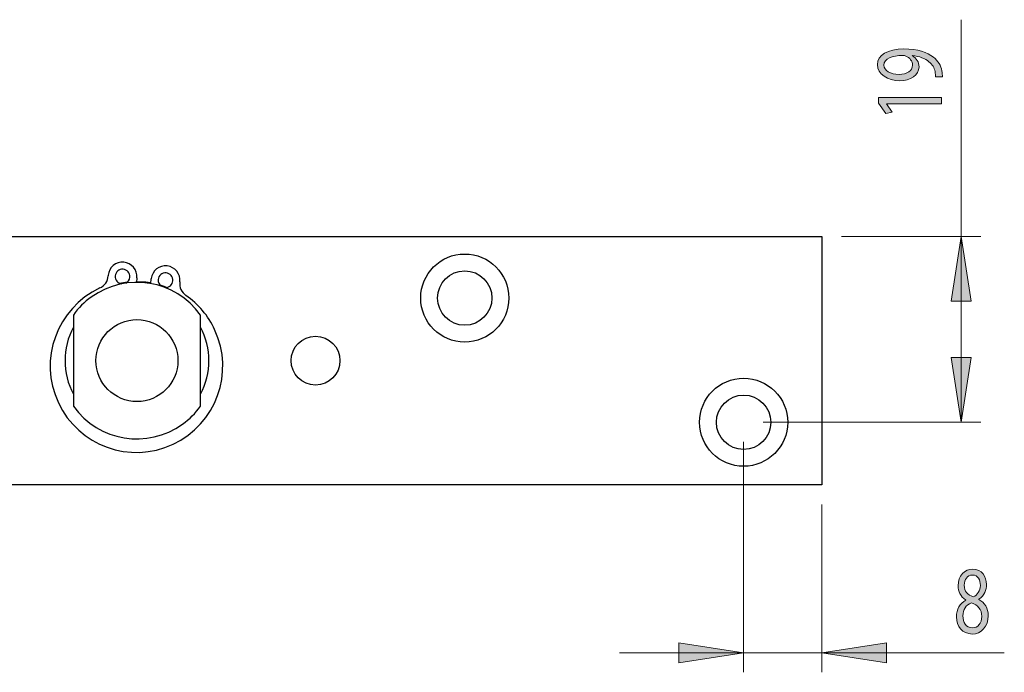
# Model space of a CAD drawing. Extents: x 563 to 1295, y -18 to 1080.
# Drawn here: x 792 to 983, y 506 to 633 of the extents above; entities that cross this region are included whole.
import ezdxf

# ---------------------------------------------------------------- set-up
doc = ezdxf.new("R2010")
doc.units = 0
doc.header["$MEASUREMENT"] = 0
doc.layers.get('0').update_dxf_attribs({"lineweight": 0})

# ---------------------------------------------------------------- blocks, each defined once
blk = doc.blocks.new('Block_48')
at = {"transparency": 33554687}
h = blk.add_hatch(color=7, dxfattribs=at)
h.dxf.hatch_style = 2
edge = h.paths.add_edge_path()
edge.add_spline(control_points=[(975.68, 522.65), (975.68, 521.42), (976.37, 520.76), (977.43, 520.38), (978.23, 520.74), (978.83, 521.5), (978.83, 522.61), (978.83, 523.59), (978.39, 524.61), (977.28, 524.61), (976.25, 524.61), (975.68, 523.7), (975.68, 522.65)], knot_values=[0, 0, 0, 0, 1, 1, 1, 2, 2, 2, 3, 3, 3, 4, 4, 4, 4], degree=3, periodic=0)
edge = h.paths.add_edge_path()
edge.add_spline(control_points=[(979.1, 516.52), (979.1, 518.01), (978.32, 518.73), (977.08, 519.2), (976.01, 518.78), (975.43, 517.84), (975.43, 516.67), (975.38, 515.43), (976.09, 514.33), (977.26, 514.33), (978.38, 514.33), (979.1, 515.26), (979.1, 516.52)], knot_values=[0, 0, 0, 0, 1, 1, 1, 2, 2, 2, 3, 3, 3, 4, 4, 4, 4], degree=3, periodic=0)
edge = h.paths.add_edge_path()
edge.add_spline(control_points=[(974.16, 516.45), (974.16, 517.99), (974.85, 519.08), (975.98, 519.72), (975.98, 519.72), (975.96, 519.78), (975.96, 519.78), (974.95, 520.42), (974.51, 521.48), (974.51, 522.53), (974.51, 524.47), (975.74, 525.79), (977.35, 525.79), (979.13, 525.79), (980.02, 524.3), (980.02, 522.78), (980.02, 521.74), (979.64, 520.63), (978.51, 519.91), (978.51, 519.91), (978.51, 519.86), (978.51, 519.86), (979.65, 519.25), (980.36, 518.18), (980.36, 516.69), (980.36, 514.56), (978.99, 513.13), (977.24, 513.13), (975.31, 513.13), (974.16, 514.66), (974.16, 516.45)], knot_values=[0, 0, 0, 0, 1, 1, 1, 2, 2, 2, 3, 3, 3, 4, 4, 4, 5, 5, 5, 6, 6, 6, 7, 7, 7, 8, 8, 8, 9, 9, 9, 10, 10, 10, 10], degree=3, periodic=0)
for points, knots in [([(974.16, 516.45), (974.16, 517.99), (974.85, 519.08), (975.98, 519.72), (975.98, 519.72), (975.96, 519.78), (975.96, 519.78), (974.95, 520.42), (974.51, 521.48), (974.51, 522.53), (974.51, 524.47), (975.74, 525.79), (977.35, 525.79), (979.13, 525.79), (980.02, 524.3), (980.02, 522.78), (980.02, 521.74), (979.64, 520.63), (978.51, 519.91), (978.51, 519.91), (978.51, 519.86), (978.51, 519.86), (979.65, 519.25), (980.36, 518.18), (980.36, 516.69), (980.36, 514.56), (978.99, 513.13), (977.24, 513.13), (975.31, 513.13), (974.16, 514.66), (974.16, 516.45)], [0, 0, 0, 0, 1, 1, 1, 2, 2, 2, 3, 3, 3, 4, 4, 4, 5, 5, 5, 6, 6, 6, 7, 7, 7, 8, 8, 8, 9, 9, 9, 10, 10, 10, 10]), ([(975.68, 522.65), (975.68, 521.42), (976.37, 520.76), (977.43, 520.38), (978.23, 520.74), (978.83, 521.5), (978.83, 522.61), (978.83, 523.59), (978.39, 524.61), (977.28, 524.61), (976.25, 524.61), (975.68, 523.7), (975.68, 522.65)], [0, 0, 0, 0, 1, 1, 1, 2, 2, 2, 3, 3, 3, 4, 4, 4, 4]), ([(979.1, 516.52), (979.1, 518.01), (978.32, 518.73), (977.08, 519.2), (976.01, 518.78), (975.43, 517.84), (975.43, 516.67), (975.38, 515.43), (976.09, 514.33), (977.26, 514.33), (978.38, 514.33), (979.1, 515.26), (979.1, 516.52)], [0, 0, 0, 0, 1, 1, 1, 2, 2, 2, 3, 3, 3, 4, 4, 4, 4])]:
    blk.add_open_spline(points, degree=3, knots=knots)
blk = doc.blocks.new('Block_47')
at = {"transparency": 33554687}
h = blk.add_hatch(color=7, dxfattribs=at)
h.dxf.hatch_style = 2
h.paths.add_polyline_path([(932.72, 509.48), (920.13, 511.42), (920.13, 507.54)])
h = blk.add_hatch(color=7, dxfattribs=at)
h.dxf.hatch_style = 2
h.paths.add_polyline_path([(947.96, 509.48), (960.55, 507.54), (960.55, 511.42)])
at = {"color": 7, "lineweight": 0}
for p, q in [((932.72, 550.57), (932.72, 505.67)), ((947.96, 538.37), (947.96, 505.67)), ((932.72, 509.48), (908.52, 509.48)), ((932.72, 509.48), (947.96, 509.48)), ((947.96, 509.48), (983.49, 509.48))]:
    blk.add_line(p, q, dxfattribs=at)
for points in [[(932.72, 509.48), (920.13, 511.42), (920.13, 507.54), (920.13, 507.54)], [(947.96, 509.48), (960.55, 507.54), (960.55, 511.42), (960.55, 511.42)]]:
    blk.add_lwpolyline(points, close=True)
blk.add_blockref('Block_48', (0, 0))
blk = doc.blocks.new('Block_51')
at = {"transparency": 33554687}
h = blk.add_hatch(color=7, dxfattribs=at)
h.dxf.hatch_style = 2
edge = h.paths.add_edge_path()
edge.add_spline(control_points=[(963.01, 622.15), (964.54, 622.15), (965.61, 622.84), (965.61, 623.92), (965.61, 624.75), (965.07, 625.4), (964.33, 625.73), (964.18, 625.8), (963.99, 625.84), (963.73, 625.84), (961.64, 625.84), (960.04, 625.26), (960.04, 623.96), (960.04, 622.9), (961.28, 622.15), (963.01, 622.15)], knot_values=[0, 0, 0, 0, 1, 1, 1, 2, 2, 2, 3, 3, 3, 4, 4, 4, 5, 5, 5, 5], degree=3, periodic=0)
edge = h.paths.add_edge_path()
edge.add_spline(control_points=[(970.06, 621.7), (970.1, 621.97), (970.06, 622.28), (970, 622.7), (969.87, 623.42), (969.48, 624.1), (968.82, 624.62), (968.08, 625.23), (967.01, 625.67), (965.56, 625.84), (965.56, 625.84), (965.56, 625.8), (965.56, 625.8), (966.39, 625.29), (966.88, 624.55), (966.88, 623.63), (966.88, 621.98), (965.22, 620.92), (963.13, 620.92), (960.81, 620.92), (958.77, 622.18), (958.77, 624.06), (958.77, 625.94), (960.81, 627.1), (963.94, 627.1), (966.63, 627.1), (968.52, 626.42), (969.68, 625.51), (970.61, 624.81), (971.17, 623.83), (971.32, 622.84), (971.42, 622.39), (971.44, 622), (971.42, 621.7), (971.42, 621.7), (970.06, 621.7), (970.06, 621.7)], knot_values=[0, 0, 0, 0, 1, 1, 1, 2, 2, 2, 3, 3, 3, 4, 4, 4, 5, 5, 5, 6, 6, 6, 7, 7, 7, 8, 8, 8, 9, 9, 9, 10, 10, 10, 11, 11, 11, 12, 12, 12, 12], degree=3, periodic=0)
h = blk.add_hatch(color=7, dxfattribs=at)
h.dxf.hatch_style = 2
edge = h.paths.add_edge_path()
edge.add_spline(control_points=[(960.53, 616.43), (960.53, 616.43), (960.53, 616.4), (960.53, 616.4), (960.53, 616.4), (961.67, 614.8), (961.67, 614.8), (961.67, 614.8), (960.41, 614.56), (960.41, 614.56), (960.41, 614.56), (958.98, 616.57), (958.98, 616.57), (958.98, 616.57), (958.98, 617.63), (958.98, 617.63), (958.98, 617.63), (971.23, 617.63), (971.23, 617.63), (971.23, 617.63), (971.23, 616.43), (971.23, 616.43), (971.23, 616.43), (960.53, 616.43), (960.53, 616.43)], knot_values=[0, 0, 0, 0, 1, 1, 1, 2, 2, 2, 3, 3, 3, 4, 4, 4, 5, 5, 5, 6, 6, 6, 7, 7, 7, 8, 8, 8, 8], degree=3, periodic=0)
for points, knots in [([(970.06, 621.7), (970.1, 621.97), (970.06, 622.28), (970, 622.7), (969.87, 623.42), (969.48, 624.1), (968.82, 624.62), (968.08, 625.23), (967.01, 625.67), (965.56, 625.84), (965.56, 625.84), (965.56, 625.8), (965.56, 625.8), (966.39, 625.29), (966.88, 624.55), (966.88, 623.63), (966.88, 621.98), (965.22, 620.92), (963.13, 620.92), (960.81, 620.92), (958.77, 622.18), (958.77, 624.06), (958.77, 625.94), (960.81, 627.1), (963.94, 627.1), (966.63, 627.1), (968.52, 626.42), (969.68, 625.51), (970.61, 624.81), (971.17, 623.83), (971.32, 622.84), (971.42, 622.39), (971.44, 622), (971.42, 621.7), (971.42, 621.7), (970.06, 621.7), (970.06, 621.7)], [0, 0, 0, 0, 1, 1, 1, 2, 2, 2, 3, 3, 3, 4, 4, 4, 5, 5, 5, 6, 6, 6, 7, 7, 7, 8, 8, 8, 9, 9, 9, 10, 10, 10, 11, 11, 11, 12, 12, 12, 12]), ([(963.01, 622.15), (964.54, 622.15), (965.61, 622.84), (965.61, 623.92), (965.61, 624.75), (965.07, 625.4), (964.33, 625.73), (964.18, 625.8), (963.99, 625.84), (963.73, 625.84), (961.64, 625.84), (960.04, 625.26), (960.04, 623.96), (960.04, 622.9), (961.28, 622.15), (963.01, 622.15)], [0, 0, 0, 0, 1, 1, 1, 2, 2, 2, 3, 3, 3, 4, 4, 4, 5, 5, 5, 5]), ([(960.53, 616.43), (960.53, 616.43), (960.53, 616.4), (960.53, 616.4), (960.53, 616.4), (961.67, 614.8), (961.67, 614.8), (961.67, 614.8), (960.41, 614.56), (960.41, 614.56), (960.41, 614.56), (958.98, 616.57), (958.98, 616.57), (958.98, 616.57), (958.98, 617.63), (958.98, 617.63), (958.98, 617.63), (971.23, 617.63), (971.23, 617.63), (971.23, 617.63), (971.23, 616.43), (971.23, 616.43), (971.23, 616.43), (960.53, 616.43), (960.53, 616.43)], [0, 0, 0, 0, 1, 1, 1, 2, 2, 2, 3, 3, 3, 4, 4, 4, 5, 5, 5, 6, 6, 6, 7, 7, 7, 8, 8, 8, 8])]:
    blk.add_open_spline(points, degree=3, knots=knots)
blk = doc.blocks.new('Block_50')
blk.add_blockref('Block_51', (0, 0))
blk = doc.blocks.new('Block_49')
at = {"transparency": 33554687}
h = blk.add_hatch(color=7, dxfattribs=at)
h.dxf.hatch_style = 2
h.paths.add_polyline_path([(975.09, 590.59), (973.15, 578), (977.02, 578)])
h = blk.add_hatch(color=7, dxfattribs=at)
h.dxf.hatch_style = 2
h.paths.add_polyline_path([(975.09, 554.38), (977.02, 566.97), (973.15, 566.97)])
at = {"color": 7, "lineweight": 0}
for p, q in [((975.09, 590.59), (975.09, 632.81)), ((951.77, 590.59), (978.9, 590.59)), ((975.09, 554.38), (975.09, 590.59)), ((936.53, 554.38), (978.9, 554.38))]:
    blk.add_line(p, q, dxfattribs=at)
for points in [[(975.09, 590.59), (973.15, 578), (977.02, 578), (977.02, 578)], [(975.09, 554.38), (977.02, 566.97), (973.15, 566.97), (973.15, 566.97)]]:
    blk.add_lwpolyline(points, close=True)
blk.add_blockref('Block_50', (0, 0))

msp = doc.modelspace()

# ---------------------------------------------------------------- linework, layer by layer
at = {"color": 7, "lineweight": 25}
for p, q in [((681.18, 590.59), (947.96, 590.59)), ((947.96, 590.59), (947.96, 542.19)), ((811.2, 581.45), (812.73, 581.71)), ((814.55, 582.53), (814.48, 581.63)), ((817.27, 581.39), (817.34, 582.29)), ((802.19, 575.27), (802.19, 557.5)), ((826.96, 557.5), (826.96, 575.27)), ((947.96, 542.19), (681.18, 542.19))]:
    msp.add_line(p, q, dxfattribs=at)
for points in [[(814.57, 581.82), (816.27, 581.73), (817.28, 581.58)], [(819, 581.17), (819.58, 580.99), (820.46, 580.65)]]:
    msp.add_lwpolyline(points, dxfattribs=at)
for centre, radius in [((878.41, 578.58), 8.58), ((878.41, 578.58), 5.3), ((814.57, 566.39), 7.98), ((849.35, 566.39), 4.76), ((932.72, 554.38), 8.58), ((932.72, 554.38), 5.3)]:
    msp.add_circle(centre, radius, dxfattribs=at)
for points, knots in [([(814.55, 582.53), (814.69, 584.07), (813.54, 585.43), (812, 585.56), (810.46, 585.69), (809.1, 584.55), (808.97, 583.01), (808.97, 582.98), (808.97, 582.95), (808.96, 582.93)], [0, 0, 0, 0, 1, 1, 1, 2, 2, 2, 3, 3, 3, 3]), ([(822.92, 581.73), (823.1, 583.26), (822, 584.65), (820.46, 584.83), (818.92, 585.01), (817.53, 583.91), (817.35, 582.38), (817.35, 582.35), (817.35, 582.32), (817.34, 582.29)], [0, 0, 0, 0, 1, 1, 1, 2, 2, 2, 3, 3, 3, 3]), ([(826.96, 575.27), (822.05, 582.12), (812.53, 583.68), (805.68, 578.77), (804.34, 577.81), (803.15, 576.62), (802.19, 575.27)], [0, 0, 0, 0, 1, 1, 1, 2, 2, 2, 2]), ([(813.19, 582.65), (813.26, 583.44), (812.68, 584.13), (811.88, 584.2), (811.09, 584.27), (810.4, 583.68), (810.33, 582.89), (810.26, 582.11), (810.84, 581.42), (811.61, 581.34)], [0, 0, 0, 0, 1, 1, 1, 2, 2, 2, 3, 3, 3, 3]), ([(821.57, 581.93), (821.63, 582.72), (821.05, 583.42), (820.26, 583.48), (819.47, 583.55), (818.77, 582.97), (818.7, 582.17), (818.66, 581.67), (818.89, 581.17), (819.31, 580.88)], [0, 0, 0, 0, 1, 1, 1, 2, 2, 2, 3, 3, 3, 3]), ([(807.36, 580.54), (798.95, 576.61), (795.32, 566.6), (799.26, 558.19), (803.19, 549.79), (813.2, 546.16), (821.6, 550.1), (830.01, 554.03), (833.64, 564.04), (829.7, 572.44), (828.45, 575.12), (826.52, 577.41), (824.1, 579.1)], [0, 0, 0, 0, 1, 1, 1, 2, 2, 2, 3, 3, 3, 4, 4, 4, 4]), ([(802.19, 557.5), (807.09, 550.66), (816.62, 549.09), (823.46, 554), (824.81, 554.97), (825.99, 556.15), (826.96, 557.5)], [0, 0, 0, 0, 1, 1, 1, 2, 2, 2, 2])]:
    msp.add_open_spline(points, degree=3, knots=knots, dxfattribs=at)
for points in [[(807.36, 580.54), (808.29, 580.98), (808.91, 581.89), (808.96, 582.93)], [(812.38, 581.47), (812.84, 581.69), (813.15, 582.14), (813.19, 582.65)], [(820.04, 580.62), (820.82, 580.56), (821.5, 581.15), (821.57, 581.93)], [(822.92, 581.73), (822.8, 580.7), (823.25, 579.69), (824.1, 579.1)], [(802.19, 572.93), (800.03, 568.83), (800.03, 563.94), (802.19, 559.85)], [(826.96, 559.85), (829.12, 563.94), (829.12, 568.83), (826.96, 572.93)]]:
    msp.add_open_spline(points, degree=3, dxfattribs=at)

# ---------------------------------------------------------------- block references
for name in ['Block_49', 'Block_47']:
    msp.add_blockref(name, (0, 0))

doc.saveas('drawing.dxf')
